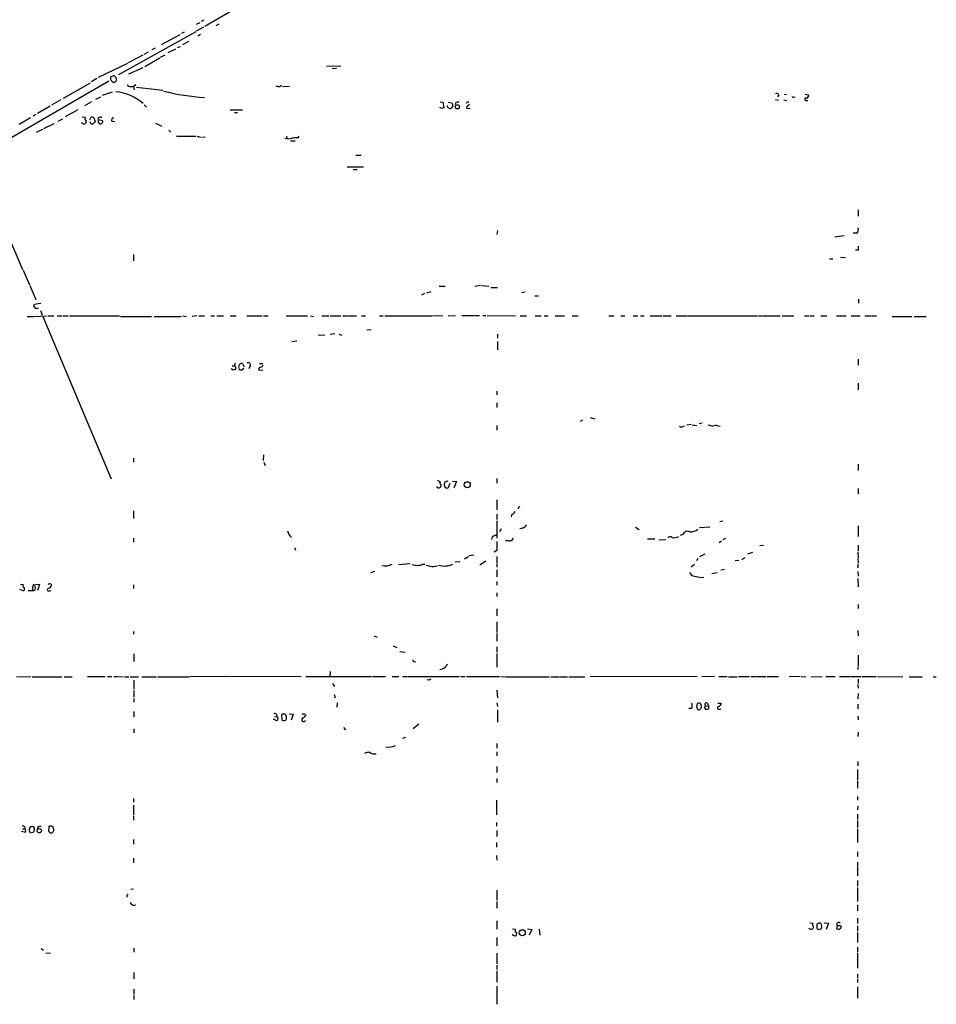
# Model space of a CAD drawing. Extents: x 16 to 1074, y 7 to 888.
# Drawn here: x 617 to 820, y 392 to 610 of the extents above; entities that cross this region are included whole.
import ezdxf

# ---------------------------------------------------------------- set-up
doc = ezdxf.new("R2010")
doc.units = 0
doc.header["$MEASUREMENT"] = 0
doc.layers.add('MAIN', color=5, linetype='CONTINUOUS')

msp = doc.modelspace()

# ---------------------------------------------------------------- linework, layer by layer
at = {"layer": 'MAIN'}
for p, q in [((666.5807, 614.0026), (657.9447, 608.9226)), ((657.6907, 610.362), (657.098, 610.0233)), ((655.9127, 607.7373), (638.81, 598.17)), ((652.8647, 607.4833), (653.4573, 607.7373)), ((656.082, 609.4306), (656.9287, 609.854)), ((656.082, 607.9913), (657.6907, 608.838)), ((661.0773, 609.4306), (660.4, 609.092)), ((648.2927, 604.9433), (652.4413, 607.1446)), ((654.304, 605.6206), (652.9493, 604.8586)), ((657.0133, 607.1446), (656.4207, 606.806)), ((646.2607, 603.8426), (647.0227, 604.1813)), ((649.8167, 603.1653), (651.51, 604.012)), ((651.8487, 604.266), (652.526, 604.52)), ((644.144, 602.5726), (640.9267, 600.8793)), ((645.3293, 603.25), (644.398, 602.742)), ((644.652, 600.0326), (647.954, 601.98)), ((648.1233, 602.1493), (649.1393, 602.6573)), ((640.7573, 600.71), (634.238, 597.5773)), ((644.144, 599.7786), (641.0113, 598.3393)), ((684.9533, 600.1173), (688.1707, 600.202)), ((687.1547, 599.6093), (686.2233, 599.5246)), ((636.6087, 596.8153), (604.8587, 578.358)), ((633.984, 597.408), (632.7987, 596.646)), ((637.1167, 597.8313), (637.6247, 598.0006)), ((626.5333, 593.0053), (632.5447, 596.392)), ((641.5193, 595.63), (642.112, 595.63)), ((642.62, 595.9686), (642.112, 595.63)), ((642.112, 595.63), (642.2813, 594.868)), ((642.7893, 595.4606), (648.6313, 594.7833)), ((674.2007, 595.63), (673.6927, 595.63)), ((675.2167, 595.63), (676.7407, 595.7146)), ((625.9407, 592.6666), (623.9087, 591.4813)), ((633.73, 592.836), (634.8307, 593.344)), ((637.3707, 594.36), (635.1693, 593.598)), ((784.606, 592.7513), (785.2833, 592.582)), ((785.368, 593.7673), (785.114, 593.344)), ((786.4687, 592.6666), (787.146, 592.4973)), ((786.5533, 593.852), (787.0613, 593.9366)), ((788.67, 593.2593), (789.0087, 593.344)), ((791.21, 593.9366), (791.972, 593.7673)), ((791.3793, 592.4973), (791.8027, 592.4973)), ((623.57, 591.2273), (620.776, 589.6186)), ((629.7507, 590.4653), (626.9567, 588.8566)), ((632.7987, 592.2433), (631.19, 591.312)), ((644.4827, 591.566), (644.9907, 591.058)), ((663.5327, 590.4653), (666.3267, 590.4653)), ((710.5227, 590.7193), (710.0993, 590.9733)), ((710.184, 592.2433), (710.7767, 592.1586)), ((710.7767, 592.1586), (711.0307, 590.8886)), ((711.962, 592.1586), (712.8087, 591.9893)), ((712.978, 591.312), (712.6393, 590.804)), ((716.026, 590.804), (716.8727, 590.7193)), ((716.1953, 592.2433), (716.534, 592.2433)), ((619.252, 588.6873), (616.712, 587.1633)), ((620.4373, 589.3646), (619.76, 589.026)), ((625.348, 587.9253), (626.4487, 588.4333)), ((630.682, 588.8566), (631.3593, 588.772)), ((632.3753, 588.1793), (632.714, 588.772)), ((633.476, 588.264), (633.5607, 587.756)), ((635.254, 588.01), (634.238, 588.1793)), ((664.5487, 589.8726), (665.226, 589.8726)), ((621.8767, 586.0626), (620.522, 585.3853)), ((624.4167, 587.3326), (622.1307, 586.232)), ((631.6133, 587.9253), (631.444, 587.4173)), ((634.238, 587.6713), (634.5767, 587.3326)), ((637.286, 587.9253), (637.9633, 587.8406)), ((647.0227, 587.502), (648.3773, 586.8246)), ((649.986, 585.8933), (650.4093, 585.47)), ((651.6793, 584.6233), (655.9127, 584.6233)), ((656.1667, 584.6233), (657.0133, 584.3693)), ((657.2673, 584.3693), (658.0293, 584.454)), ((676.0633, 584.6233), (676.148, 584.1153)), ((678.688, 584.2), (678.8573, 584.6233)), ((676.9947, 583.5226), (678.0107, 583.5226)), ((691.4727, 580.39), (692.658, 580.39)), ((689.5253, 577.7653), (693.166, 577.7653)), ((690.88, 577.1726), (691.7267, 577.1726)), ((609.854, 572.6853), (617.474, 554.99)), ((802.9787, 568.198), (802.9787, 566.8433)), ((722.884, 563.626), (722.7993, 562.7793)), ((797.814, 562.2713), (799.846, 562.5253)), ((802.64, 563.0333), (801.878, 563.0333)), ((642.112, 558.292), (642.112, 556.9373)), ((799.084, 557.6993), (800.1847, 557.6146)), ((802.9787, 559.308), (802.386, 559.308)), ((796.6287, 557.3606), (797.3907, 557.3606)), ((617.6433, 554.8206), (618.998, 551.6033)), ((619.0827, 551.434), (620.4373, 548.3013)), ((709.93, 551.2646), (711.2847, 551.2646)), ((719.1587, 551.434), (717.8887, 551.18)), ((719.328, 551.434), (721.0213, 551.2646)), ((721.4447, 551.0106), (722.884, 551.0106)), ((706.7127, 549.656), (706.0353, 549.3173)), ((708.152, 549.9946), (707.136, 549.7406)), ((728.218, 549.91), (729.0647, 549.9946)), ((731.1813, 549.148), (732.028, 549.148)), ((620.014, 546.7773), (620.0987, 547.2853)), ((620.0987, 547.2853), (621.3687, 547.5393)), ((621.3687, 547.5393), (621.3687, 547.37)), ((803.0633, 548.386), (803.0633, 547.5393)), ((618.49, 544.576), (619.8447, 544.576)), ((620.014, 544.576), (622.808, 544.6606)), ((620.9453, 546.354), (620.268, 546.354)), ((621.4533, 545.846), (621.792, 544.9146)), ((621.9613, 544.576), (637.1167, 508.508)), ((623.062, 544.6606), (624.4167, 544.6606)), ((625.1787, 544.6606), (626.1947, 544.6606)), ((626.4487, 544.6606), (627.634, 544.6606)), ((627.888, 544.6606), (638.9793, 544.6606)), ((639.2333, 544.576), (646.0913, 544.576)), ((646.684, 544.576), (652.6953, 544.576)), ((652.9493, 544.6606), (653.8807, 544.576)), ((656.1667, 544.6606), (655.1507, 544.576)), ((656.59, 544.6606), (657.86, 544.6606)), ((659.2993, 544.6606), (660.0613, 544.6606)), ((660.5693, 544.6606), (662.0933, 544.6606)), ((663.5327, 544.6606), (664.8873, 544.6606)), ((667.258, 544.6606), (670.6447, 544.6606)), ((670.9833, 544.6606), (671.9993, 544.6606)), ((675.9787, 544.6606), (680.72, 544.6606)), ((681.3973, 544.6606), (682.0747, 544.576)), ((683.9373, 544.6606), (685.4613, 544.6606)), ((685.8, 544.6606), (688.1707, 544.6606)), ((688.594, 544.6606), (689.4407, 544.6606)), ((689.61, 544.6606), (691.642, 544.6606)), ((692.7427, 544.6606), (693.5893, 544.6606)), ((696.722, 544.6606), (697.5687, 544.6606)), ((697.9073, 544.6606), (708.3213, 544.6606)), ((708.4907, 544.7453), (710.7767, 544.6606)), ((711.962, 544.6606), (713.5707, 544.7453)), ((715.01, 544.7453), (717.7193, 544.7453)), ((717.8887, 544.7453), (718.9047, 544.7453)), ((719.6667, 544.7453), (720.344, 544.7453)), ((720.598, 544.7453), (726.948, 544.6606)), ((727.964, 544.6606), (729.3187, 544.6606)), ((731.266, 544.6606), (732.6207, 544.6606)), ((733.298, 544.6606), (734.1447, 544.6606)), ((735.7533, 544.6606), (737.7853, 544.6606)), ((739.4787, 544.6606), (740.8333, 544.6606)), ((747.6067, 544.6606), (748.792, 544.6606)), ((750.316, 544.6606), (751.1627, 544.6606)), ((753.0253, 544.6606), (754.0413, 544.6606)), ((754.634, 544.6606), (755.4807, 544.6606)), ((756.8353, 544.6606), (759.3753, 544.6606)), ((759.6293, 544.6606), (761.492, 544.6606)), ((762.5927, 544.6606), (764.9633, 544.6606)), ((765.1327, 544.6606), (780.6267, 544.6606)), ((780.8807, 544.6606), (781.7273, 544.6606)), ((781.8967, 544.6606), (785.7067, 544.6606)), ((786.13, 544.6606), (788.67, 544.6606)), ((791.0407, 544.6606), (792.0567, 544.6606)), ((792.226, 544.6606), (793.242, 544.6606)), ((794.6813, 544.6606), (796.036, 544.6606)), ((798.1527, 544.6606), (800.354, 544.6606)), ((801.4547, 544.6606), (803.402, 544.6606)), ((804.5027, 544.6606), (805.8573, 544.6606)), ((806.0267, 544.6606), (807.0427, 544.6606)), ((810.514, 544.576), (814.9167, 544.576)), ((815.4247, 544.576), (818.0493, 544.576)), ((683.0907, 540.512), (684.6147, 540.4273)), ((685.8, 540.5966), (686.816, 540.766)), ((687.6627, 540.5966), (688.34, 540.4273)), ((693.928, 541.6973), (694.8593, 541.6126)), ((722.884, 540.5966), (722.884, 539.75)), ((677.2487, 538.988), (678.3493, 539.1573)), ((722.884, 538.988), (722.884, 537.1253)), ((664.0407, 533.5693), (664.5487, 533.5693)), ((666.3267, 534.0773), (666.6653, 533.4)), ((668.02, 533.5693), (667.6813, 532.892)), ((670.052, 534.0773), (670.814, 534.0773)), ((802.9787, 535.0933), (802.9787, 533.7386)), ((664.21, 532.638), (663.7867, 532.892)), ((666.1573, 532.7226), (666.5807, 533.0613)), ((669.8827, 532.7226), (670.814, 532.638)), ((802.9787, 529.7593), (802.9787, 528.2353)), ((722.7993, 527.9813), (722.7993, 527.1346)), ((722.7993, 525.3566), (722.7993, 524.3406)), ((722.7993, 520.3613), (722.7993, 519.3453)), ((741.7647, 521.5466), (741.2567, 521.208)), ((743.458, 522.1393), (744.5587, 521.8006)), ((764.9633, 520.5306), (765.8947, 520.6153)), ((766.1487, 520.5306), (767.1647, 520.3613)), ((768.35, 520.8693), (767.6727, 520.7)), ((764.1167, 520.1073), (764.4553, 520.2766)), ((771.8213, 520.2766), (772.3293, 520.192)), ((670.9833, 513.842), (670.8987, 512.572)), ((642.112, 513.08), (642.112, 512.2333)), ((671.068, 512.2333), (671.322, 511.4713)), ((802.9787, 511.7253), (802.9787, 510.3706)), ((712.3007, 507.492), (711.962, 506.476)), ((712.8933, 508), (713.8247, 507.9153)), ((713.8247, 507.9153), (713.232, 506.476)), ((722.7993, 508.5926), (722.7993, 507.5766)), ((709.676, 506.476), (709.422, 506.8146)), ((802.9787, 506.3913), (802.9787, 505.206)), ((722.7993, 503.8513), (722.7993, 501.65)), ((642.112, 501.396), (642.112, 499.7026)), ((722.7993, 500.634), (722.7993, 499.4486)), ((726.1013, 500.634), (725.932, 500.0413)), ((727.7947, 502.412), (727.456, 501.7346)), ((722.7993, 499.1946), (722.7993, 495.3)), ((772.922, 499.11), (772.2447, 498.9406)), ((723.7307, 497.4166), (723.392, 496.7393)), ((728.472, 497.586), (727.8793, 497.4166)), ((753.5333, 497.7553), (754.38, 497.2473)), ((767.7573, 497.6706), (770.0433, 497.84)), ((802.9787, 498.094), (802.9787, 495.7233)), ((642.112, 495.3), (642.112, 494.4533)), ((722.2913, 495.8926), (722.7993, 496.1466)), ((725.3393, 494.7073), (724.662, 494.7073)), ((756.2427, 495.2153), (757.8513, 495.2153)), ((758.698, 494.9613), (760.3067, 495.046)), ((764.032, 496.1466), (763.4393, 495.8926)), ((772.16, 494.3686), (772.668, 494.7073)), ((773.0067, 495.046), (773.5993, 495.3)), ((677.8413, 493.268), (678.0953, 492.6753)), ((722.7993, 492.5906), (722.2067, 492.252)), ((779.526, 492.1673), (778.4253, 491.744)), ((781.1347, 493.6913), (781.9813, 493.776)), ((802.894, 492.252), (802.9787, 490.8973)), ((802.9787, 493.776), (802.9787, 492.4213)), ((700.9553, 489.458), (703.4953, 489.712)), ((713.486, 490.0506), (714.5867, 490.1353)), ((716.4493, 491.1513), (715.6027, 490.6433)), ((716.6187, 491.49), (717.6347, 491.6593)), ((720.344, 490.22), (718.9893, 489.3733)), ((722.7993, 491.236), (722.7993, 489.8813)), ((722.7993, 489.712), (722.7993, 488.8653)), ((767.4187, 490.8126), (767.08, 490.3046)), ((768.9427, 491.744), (767.7573, 491.1513)), ((776.478, 490.3893), (775.716, 490.3046)), ((777.8327, 490.982), (777.1553, 490.5586)), ((802.894, 490.728), (802.9787, 489.8813)), ((694.7747, 487.68), (695.706, 488.0186)), ((706.2893, 489.5426), (706.7973, 489.5426)), ((708.7447, 489.0346), (709.5913, 489.204)), ((722.7993, 488.2726), (722.7993, 486.7486)), ((766.6567, 489.458), (765.8947, 488.8653)), ((770.4667, 487.5106), (771.652, 487.68)), ((772.4987, 488.2726), (773.3453, 488.442)), ((802.894, 489.6273), (802.894, 488.7806)), ((802.894, 487.934), (802.9787, 486.918)), ((722.7993, 485.7326), (722.7993, 484.886)), ((768.1807, 486.5793), (768.6887, 486.664)), ((802.894, 486.41), (802.9787, 484.5473)), ((617.6433, 483.616), (616.8813, 483.9546)), ((617.0507, 485.14), (617.6433, 485.0553)), ((620.014, 483.7006), (620.1833, 483.87)), ((620.3527, 485.14), (621.1993, 485.0553)), ((621.1993, 485.0553), (620.776, 483.7006)), ((623.4853, 483.616), (623.824, 483.7006)), ((623.7393, 485.14), (623.9087, 484.886)), ((642.112, 484.9706), (642.112, 484.124)), ((722.7993, 483.1926), (722.7993, 482.346)), ((722.7993, 479.6366), (722.7993, 478.1126)), ((802.9787, 480.568), (802.9787, 479.7213)), ((722.7993, 476.758), (722.7993, 474.3873)), ((642.112, 474.6413), (642.112, 474.0486)), ((802.894, 474.8106), (802.9787, 473.6253)), ((695.5367, 473.6253), (696.214, 473.3713)), ((722.7993, 474.1333), (722.7993, 472.44)), ((699.77, 471.424), (700.532, 471.0853)), ((701.2093, 470.154), (702.3947, 469.9846)), ((722.7993, 471.17), (722.7993, 469.9846)), ((642.1967, 469.646), (642.1967, 467.9526)), ((704.4267, 467.9526), (704.7653, 467.868)), ((722.7993, 469.7306), (722.7993, 466.6826)), ((802.9787, 469.392), (802.9787, 467.0213)), ((685.8, 465.7513), (685.7153, 464.6506)), ((802.894, 466.852), (802.894, 466.1746)), ((619.3367, 464.566), (616.1193, 464.4813)), ((619.5907, 464.566), (626.1947, 464.566)), ((626.7027, 464.566), (628.4807, 464.566)), ((631.8673, 464.6506), (635.8467, 464.6506)), ((636.3547, 464.6506), (637.286, 464.6506)), ((637.7093, 464.6506), (638.6407, 464.6506)), ((638.81, 464.6506), (639.826, 464.566)), ((640.08, 464.566), (641.096, 464.566)), ((641.35, 464.566), (643.2127, 464.566)), ((642.1967, 463.804), (642.1967, 461.772)), ((643.9747, 464.566), (647.192, 464.566)), ((647.5307, 464.566), (654.4733, 464.566)), ((663.0247, 464.6506), (654.6427, 464.566)), ((679.3653, 464.6506), (663.194, 464.566)), ((680.3813, 464.6506), (694.944, 464.6506)), ((695.198, 464.6506), (698.0767, 464.6506)), ((699.516, 464.6506), (701.04, 464.6506)), ((701.8867, 464.6506), (702.9027, 464.6506)), ((703.072, 464.6506), (714.502, 464.6506)), ((707.7287, 463.804), (707.3053, 463.8886)), ((714.756, 464.6506), (715.772, 464.6506)), ((716.026, 464.6506), (723.392, 464.6506)), ((723.646, 464.6506), (724.662, 464.566)), ((724.8313, 464.566), (734.4833, 464.566)), ((734.7373, 464.566), (736.6, 464.566)), ((736.7693, 464.566), (738.4627, 464.566)), ((738.7167, 464.566), (742.2727, 464.566)), ((767.2493, 464.6506), (743.458, 464.566)), ((771.0593, 464.6506), (768.2653, 464.566)), ((772.0753, 464.6506), (773.938, 464.6506)), ((774.192, 464.566), (776.1393, 464.566)), ((776.3933, 464.6506), (778.8487, 464.6506)), ((779.1873, 464.6506), (780.1187, 464.6506)), ((780.288, 464.6506), (782.4893, 464.6506)), ((782.7433, 464.6506), (785.2833, 464.6506)), ((790.1093, 464.6506), (787.654, 464.566)), ((790.3633, 464.6506), (791.3793, 464.566)), ((792.5647, 464.6506), (795.02, 464.566)), ((795.782, 464.6506), (797.8987, 464.6506)), ((798.83, 464.6506), (801.2007, 464.6506)), ((801.37, 464.6506), (803.5713, 464.6506)), ((802.9787, 464.058), (802.9787, 463.042)), ((803.8253, 464.6506), (806.8733, 464.6506)), ((807.1273, 464.6506), (812.8847, 464.566)), ((814.324, 464.566), (817.2027, 464.566)), ((819.658, 464.566), (820.3353, 464.566)), ((642.1967, 461.518), (642.1967, 459.994)), ((686.308, 463.042), (686.7313, 462.3646)), ((722.7993, 461.6026), (722.884, 459.9093)), ((802.894, 462.8726), (802.9787, 462.026)), ((642.1967, 459.74), (642.1967, 458.8933)), ((686.6467, 460.5866), (686.9007, 459.9093)), ((802.9787, 460.8406), (802.894, 459.6553)), ((687.324, 458.8086), (687.2393, 457.7926)), ((722.7993, 458.8086), (722.884, 457.962)), ((722.884, 457.2), (722.884, 454.4906)), ((766.064, 457.5386), (765.3867, 457.5386)), ((767.2493, 458.6393), (767.08, 457.962)), ((769.0273, 457.5386), (769.0273, 457.3693)), ((769.112, 458.1313), (769.7893, 458.0466)), ((769.5353, 458.724), (769.7893, 458.0466)), ((769.874, 457.5386), (769.7893, 458.0466)), ((771.8213, 458.724), (772.5833, 458.724)), ((772.2447, 457.3693), (772.4987, 457.3693)), ((802.894, 458.47), (802.894, 457.454)), ((642.1967, 456.8613), (642.1967, 455.676)), ((673.7773, 454.8293), (673.1847, 455.168)), ((673.4387, 455.7606), (673.9467, 455.676)), ((674.9627, 456.0993), (675.0473, 454.914)), ((675.894, 454.914), (676.0633, 455.2526)), ((676.656, 456.3533), (677.5873, 456.2686)), ((677.5873, 456.2686), (677.0793, 454.914)), ((680.2967, 456.184), (680.3813, 456.0146)), ((802.894, 455.8453), (802.9787, 454.9986)), ((642.1967, 452.9666), (642.1967, 452.12)), ((688.7633, 453.3053), (689.1867, 452.7973)), ((705.4427, 454.0673), (704.1727, 452.9666)), ((702.4793, 451.104), (701.802, 450.85)), ((802.9787, 452.2893), (802.894, 451.2733)), ((722.7993, 449.7493), (722.7993, 448.7333)), ((722.7993, 447.8866), (722.7993, 447.04)), ((722.7993, 444.6693), (722.7993, 443.3146)), ((802.8093, 443.992), (802.8093, 441.6213)), ((802.894, 445.77), (802.894, 444.754)), ((722.7993, 441.96), (722.7993, 441.1133)), ((802.8093, 441.3673), (802.8093, 439.8433)), ((642.112, 437.5573), (642.112, 436.7106)), ((802.8093, 437.9806), (802.8093, 437.134)), ((642.112, 436.0333), (642.112, 433.832)), ((722.7147, 437.134), (722.7147, 433.9166)), ((802.894, 435.864), (802.8093, 435.0173)), ((642.112, 433.578), (642.112, 432.7313)), ((802.8093, 434.086), (802.8093, 432.9006)), ((617.474, 430.784), (617.8973, 430.784)), ((617.982, 431.2073), (617.8973, 430.784)), ((620.8607, 431.2073), (620.776, 430.6993)), ((623.316, 430.1913), (623.4007, 431.3766)), ((722.7147, 432.2233), (722.7147, 431.3766)), ((802.8093, 432.6466), (802.8093, 431.1226)), ((802.8093, 430.784), (802.8093, 427.736)), ((617.8127, 430.022), (617.22, 430.1913)), ((619.1673, 429.9373), (619.8447, 430.022)), ((722.7993, 430.4453), (722.7993, 429.0906)), ((642.112, 428.4133), (642.112, 427.3973)), ((722.7147, 427.736), (722.7147, 426.72)), ((642.112, 424.2646), (642.112, 423.2486)), ((722.7147, 424.8573), (722.7993, 423.8413)), ((802.8093, 425.704), (802.8093, 424.688)), ((802.8093, 423.418), (802.8093, 422.5713)), ((802.8093, 422.402), (802.8093, 420.37)), ((802.8093, 419.354), (802.8093, 418.084)), ((802.8093, 417.7453), (802.8093, 414.6973)), ((640.588, 415.9673), (640.588, 415.6286)), ((641.5193, 417.4066), (642.112, 417.4913)), ((722.7993, 417.1526), (722.7993, 414.9513)), ((722.7993, 414.6973), (722.7993, 413.1733)), ((802.8093, 413.9353), (802.8093, 412.5806)), ((722.7993, 410.3793), (722.7993, 408.5166)), ((792.226, 409.956), (792.9033, 409.8713)), ((795.4433, 409.956), (796.3747, 409.8713)), ((796.3747, 409.8713), (795.8667, 408.432)), ((798.322, 409.2786), (798.1527, 408.6013)), ((798.9147, 409.2786), (798.322, 409.2786)), ((802.8093, 410.972), (802.8093, 409.7866)), ((802.8093, 409.2786), (802.8093, 408.0933)), ((722.7993, 406.654), (722.7993, 404.7913)), ((726.2707, 408.6013), (726.948, 408.5166)), ((729.5727, 408.6013), (730.504, 408.432)), ((730.504, 408.432), (729.9113, 407.162)), ((732.1973, 408.5166), (732.282, 407.162)), ((793.8347, 408.7706), (793.9193, 408.6013)), ((794.4273, 408.432), (794.8507, 408.686)), ((802.8093, 407.7546), (802.8093, 405.5533)), ((802.8093, 404.5373), (802.8093, 403.5213)), ((621.6227, 404.1986), (622.1307, 403.86)), ((622.6387, 403.2673), (623.6547, 403.1826)), ((642.1967, 404.2833), (642.1967, 403.4366)), ((722.7993, 403.1826), (722.7993, 400.812)), ((802.8093, 403.2673), (802.8093, 399.8806)), ((722.7993, 400.558), (722.7993, 399.542)), ((642.1967, 398.8646), (642.1967, 397.51)), ((722.7993, 399.288), (722.7993, 396.748)), ((802.8093, 398.526), (802.8093, 397.6793)), ((722.7993, 395.9013), (722.7993, 391.8373)), ((802.8093, 397.51), (802.8093, 396.6633)), ((802.8093, 395.732), (802.8093, 393.192)), ((642.1967, 395.224), (642.1967, 394.0386)), ((642.1967, 393.7846), (642.1967, 392.938))]:
    msp.add_line(p, q, dxfattribs=at)
for centre, radius in [((713.994, 591.1004), 0.4751), ((716.2028, 507.1939), 0.6789), ((621.1952, 430.363), 0.4793), ((728.4183, 407.726), 0.6615)]:
    msp.add_circle(centre, radius, dxfattribs=at)
for centre, radius, start, end in [((637.8587, 597.4229), 0.847, 151.171424, 234.820116), ((637.7729, 597.0904), 0.5396, 221.815173, 348.69215), ((637.6924, 597.5518), 0.4539, 14.051552, 98.578205), ((637.7093, 597.1963), 0.6294, 340.344339, 47.723862), ((641.4225, 596.6158), 0.9905, 220.799562, 275.608144), ((674.4123, 596.2651), 0.6695, 251.573171, 325.301058), ((637.2746, 584.0889), 10.3985, 48.028719, 84.798587), ((660.8457, 641.1942), 48.1123, 255.501682, 266.442118), ((784.86, 593.5132), 0.5681, 26.574073, 116.56054), ((788.543, 593.4286), 0.2117, 180, 306.875312), ((791.4217, 592.7937), 0.2993, 81.875312, 261.859073), ((791.5124, 593.5828), 0.4952, 264.390726, 21.872304), ((753.1042, 463.7966), 133.8752, 108.317001, 108.54617), ((712.1567, 591.3289), 0.4538, 171.419912, 255.972943), ((712.3814, 591.1156), 0.4045, 214.145878, 309.613322), ((882.1888, 633.9683), 174.5046, 193.919653, 194.148876), ((714.0912, 591.6388), 0.5438, 53.155388, 196.835482), ((631.4657, 634.384), 94.6306, 333.327046, 333.55631), ((716.915, 590.677), 0.898, 98.130102, 171.869898), ((632.1923, 588.5605), 0.8594, 165.753557, 227.650079), ((632.9256, 588.264), 0.5503, 0, 112.613458), ((634.7302, 588.3186), 0.5115, 46.124856, 195.802311), ((761.2379, 587.9253), 127.0002, 179.885409, 180.114592), ((637.9844, 588.137), 0.7298, 119.529675, 196.86318), ((631.1295, 588.0463), 0.7032, 220.819568, 296.565051), ((633.3558, 588.278), 1.0737, 204.041599, 253.602329), ((760.3066, 460.5021), 179.6053, 134.885409, 135.114591), ((634.746, 587.6714), 0.3787, 243.44848, 333.428183), ((634.9152, 587.8407), 0.3787, 296.585347, 26.55152), ((676.4867, 587.4601), 3.4305, 257.166122, 282.833878), ((678.3076, 578.3936), 5.8189, 86.251686, 100.484951), ((802.0683, 563.8377), 0.9869, 305.40202, 22.703826), ((1014.6285, 559.7313), 211.6502, 179.885408, 180.114592), ((619.7178, 546.3117), 0.5518, 4.396316, 57.536771), ((665.1414, 533.6963), 0.6294, 132.276138, 199.655661), ((664.4809, 533.1079), 0.3828, 308.264816, 79.79691), ((666.1291, 533.4282), 0.6785, 73.068623, 196.931377), ((667.606, 533.8232), 0.4857, 328.479834, 135.767457), ((670.3059, 533.9081), 0.5988, 278.140927, 351.859073), ((706.7865, 405.7303), 133.8593, 108.316987, 108.546184), ((665.9457, 533.1459), 0.4733, 190.296185, 296.559637), ((670.4701, 532.7332), 0.5875, 97.767362, 181.033826), ((854.8626, 774.3611), 267.7346, 251.45385, 251.683033), ((771.3556, 519.1336), 1.2342, 67.832221, 120.958184), ((763.7901, 520.6393), 0.6242, 225.772379, 301.546171), ((709.5326, 507.1291), 0.9573, 47.120783, 86.48452), ((709.7607, 507.1533), 0.6826, 262.87186, 7.12814), ((710.4357, 507.5877), 0.3498, 136.019308, 270.376833), ((712.6835, 507.1954), 1.5824, 159.637627, 187.677432), ((711.708, 507.2591), 0.7037, 68.83972, 136.214956), ((711.7926, 507.1533), 0.6982, 194.034253, 284.042215), ((725.2973, 502.454), 1.9897, 293.83384, 321.91135), ((678.8243, 497.3889), 2.538, 188.967228, 229.142824), ((728.1613, 498.8423), 1.2941, 283.891284, 333.423069), ((765.1327, 495.6385), 1.2124, 65.2275, 155.221228), ((765.6973, 499.5328), 2.7941, 268.839271, 308.031455), ((722.3406, 495.159), 0.7353, 93.844658, 188.839761), ((1230.7989, 493.6066), 508.0006, 179.885409, 180.114592), ((725.3957, 495.9209), 1.2149, 267.33919, 329.265937), ((761.232, 495.0278), 0.6159, 45.802667, 144.596423), ((762.0266, 497.9763), 2.5335, 261.709662, 297.216399), ((698.0013, 492.7605), 3.5565, 257.474862, 295.206869), ((746.946, 785.7231), 299.3611, 261.752594, 261.981777), ((705.0404, 492.4428), 3.1577, 272.691875, 293.297943), ((709.0604, 495.0154), 5.9891, 250.399653, 266.978413), ((711.2009, 493.3571), 4.2081, 251.207684, 294.979879), ((766.7759, 488.2661), 1.3534, 205.661921, 264.947006), ((852.0948, 867.7536), 390.3017, 257.355408, 257.584588), ((617.9538, 484.7731), 0.4196, 137.73366, 250.347095), ((617.387, 484.0728), 0.5238, 299.295783, 35.638132), ((619.379, 801.2003), 317.5003, 269.885409, 270.114592), ((621.1997, 484.2086), 1.5267, 146.317219, 199.435455), ((619.6047, 484.4767), 0.6634, 358.782227, 60.707168), ((619.9565, 484.2048), 0.4044, 304.114473, 39.611441), ((623.2924, 483.8841), 0.3302, 100.663358, 305.735304), ((623.5044, 484.2678), 0.9033, 74.9268, 119.32631), ((622.9351, 485.1822), 1.0177, 286.921424, 343.078576), ((704.3844, 468.249), 0.2994, 171.878017, 278.121983), ((710.0005, 468.0422), 1.8702, 273.028245, 313.366393), ((880.8886, 340.0214), 211.6803, 143.018223, 143.247406), ((708.1947, 463.5071), 0.5526, 94.432107, 147.497791), ((764.2008, 458.1313), 1.9552, 342.353684, 17.646316), ((894.157, 500.0305), 133.8593, 198.316987, 198.546184), ((767.6728, 457.7918), 0.9474, 79.712462, 116.551528), ((767.6304, 457.6658), 0.436, 209.063539, 299.034181), ((767.2149, 457.989), 0.9662, 358.398651, 49.52928), ((767.5034, 457.8773), 0.6826, 299.738635, 7.12814), ((769.0273, 457.7503), 0.2116, 143.124688, 270), ((768.8155, 458.1738), 0.2995, 278.157154, 351.842846), ((769.3237, 458.4276), 0.3642, 54.476953, 234.455006), ((769.1965, 458.7249), 1.3661, 262.885388, 299.730836), ((772.0519, 457.6374), 0.3303, 100.677194, 305.721221), ((771.8426, 458.6886), 0.7415, 281.520561, 2.736234), ((673.4597, 455.8663), 0.5229, 338.656442, 111.353764), ((673.7712, 455.2708), 0.4416, 270.791579, 66.581625), ((675.4283, 455.5912), 0.6892, 47.493128, 132.500744), ((675.4707, 455.7601), 0.9461, 243.415991, 296.578593), ((675.1322, 455.5067), 0.9651, 344.735509, 37.879149), ((679.8911, 455.0492), 0.4614, 126.094939, 331.535233), ((679.8733, 455.3369), 0.947, 63.443066, 116.551522), ((678.8153, 457.242), 1.9897, 293.83384, 321.91135), ((698.7411, 452.1473), 3.2128, 259.602956, 298.57929), ((694.6692, 444.6466), 3.1589, 92.694476, 113.294332), ((695.6027, 449.1726), 1.7462, 231.711192, 281.806701), ((617.33, 430.5044), 0.9587, 47.151439, 86.453861), ((617.855, 430.403), 0.3833, 263.66476, 83.66476), ((621.4772, 430.0529), 2.5823, 153.445864, 173.156522), ((619.5906, 430.1916), 1.1004, 67.370923, 112.624271), ((619.0405, 430.7416), 1.0791, 318.177748, 25.56538), ((621.4113, 429.7238), 1.5824, 82.322568, 110.362373), ((623.6125, 429.8102), 1.5807, 69.629778, 97.700518), ((622.9033, 430.4528), 1.5134, 359.71606, 33.677467), ((618.6171, 429.895), 0.5518, 4.396316, 57.536771), ((623.8664, 430.5723), 0.6693, 214.691906, 288.429535), ((751.2357, 345.5241), 152.6259, 146.192738, 146.421942), ((725.4073, 331.4867), 119.7133, 134.885375, 135.114625), ((642.2375, 414.7726), 0.9206, 195.408507, 294.55213), ((793.2152, 409.6135), 0.4047, 140.42467, 235.846582), ((792.5504, 408.9894), 0.5245, 312.280302, 33.459819), ((1005.5345, 409.1939), 211.7002, 179.885408, 180.114564), ((794.4867, 408.9143), 0.9588, 93.551733, 132.844497), ((794.4213, 409.4358), 0.4355, 350.41655, 89.210671), ((794.2152, 409.0247), 0.7201, 331.943894, 28.049084), ((798.5237, 409.3531), 0.8384, 243.734476, 330.481432), ((798.667, 409.5677), 0.4501, 42.41583, 219.962032), ((798.9571, 408.9824), 0.2992, 351.85365, 98.14635), ((726.6154, 407.5188), 0.4415, 193.463431, 269.208421), ((726.7786, 407.4161), 0.3787, 243.44848, 333.414653), ((725.7195, 408.3898), 1.235, 337.841929, 5.892934), ((726.7646, 407.5007), 0.4347, 324.229426, 76.874964), ((792.5888, 409.2302), 0.7032, 220.818728, 296.568695), ((836.4958, 535.509), 133.8593, 251.453817, 251.683013)]:
    msp.add_arc(centre, radius, start, end, dxfattribs=at)

doc.saveas('drawing.dxf')
